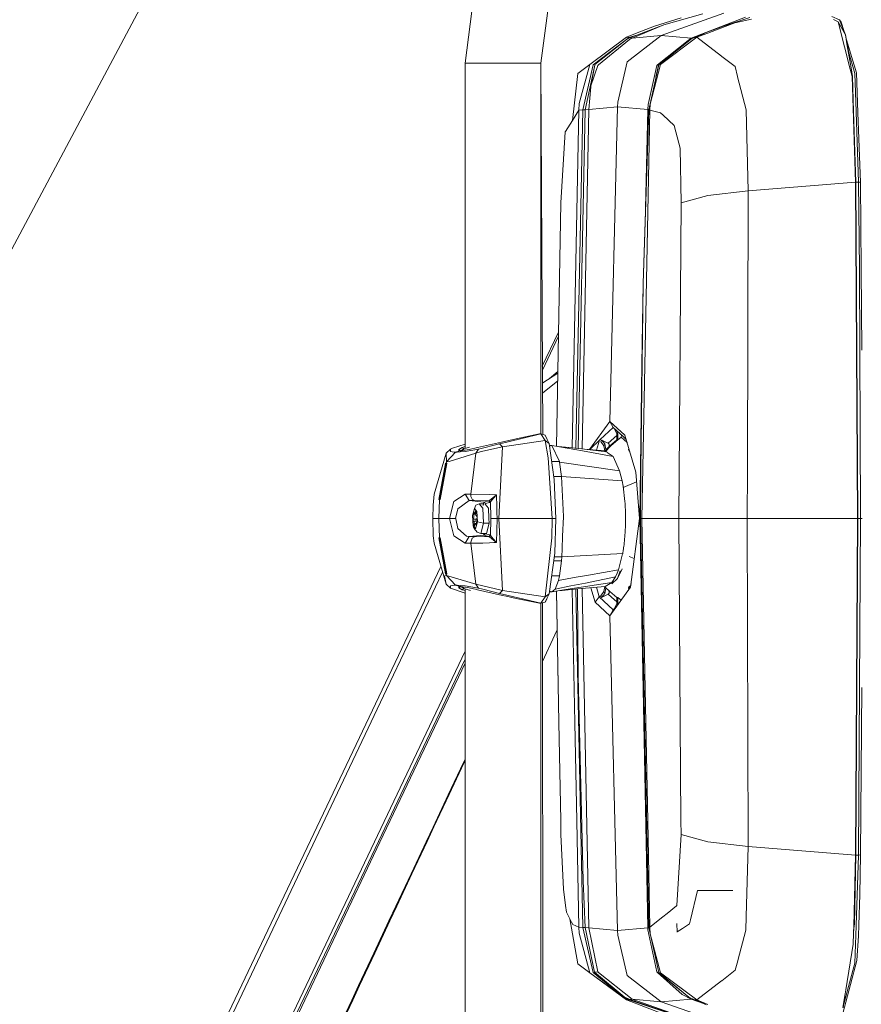
# Model space of a CAD drawing. Units: millimetres. Extents: x 755 to 8656, y -278 to 3601.
# Drawn here: x 2401 to 2699, y 2170 to 2519 of the extents above; entities that cross this region are included whole.
import ezdxf

# ---------------------------------------------------------------- set-up
doc = ezdxf.new("R2010")
doc.units = ezdxf.units.MM
doc.layers.add('1', color=7, linetype='Continuous', true_color=0xffffff)
doc.styles.add('blockfont', font='simplex.shx')
doc.dimstyles.get("Standard").update_dxf_attribs({"dimtxt": 0.18, "dimasz": 0.18, "dimexe": 0.18, "dimexo": 0.0625, "dimgap": 0.09, "dimtad": 0, "dimtih": 1, "dimtoh": 1, "dimdec": 4, "dimzin": 0, "dimdsep": 46, "dimtxsty": 'Standard', "dimcen": 0.09, "dimadec": 0, "dimazin": 0, "dimtfac": 1, "dimtdec": 4, "dimtofl": 0, "dimtmove": 0, "dimatfit": 3, "dimfxl": 1, "dimtolj": 1, "dimtzin": 0, "dimarcsym": 0})

# ---------------------------------------------------------------- blocks, each defined once
blk = doc.blocks.new('_U9')
at = {"layer": '1', "color": 18, "lineweight": 35}
for p, q in [((974.846274, 1197.49653), (974.846274, 3213.905111)), ((974.846274, 3211.905111), (2419.56897, 3211.905111)), ((4365, 3211.905111), (2920.277303, 3211.905111))]:
    blk.add_line(p, q, dxfattribs=at)
at = {"layer": '1', "color": 18, "lineweight": 13}
for p, q in [((2451.433553, 3136.905111), (2426.433553, 3136.905111)), ((2426.433553, 3136.905111), (2426.433553, 3043.155111)), ((2683.10022, 3136.905111), (2658.10022, 3136.905111)), ((2683.10022, 3043.155111), (2683.10022, 3136.905111)), ((2426.433553, 3043.155111), (2451.433553, 3043.155111)), ((2658.10022, 3043.155111), (2683.10022, 3043.155111))]:
    blk.add_line(p, q, dxfattribs=at)
at = {"layer": '1', "color": 18, "lineweight": 70}
for points in [[(974.846274, 3211.905111), (1024.846224, 3225.302571), (1024.846323, 3198.507652)], [(4365, 3211.905111), (4315.000049, 3198.507652), (4314.999951, 3225.302571)]]:
    blk.add_solid(points, dxfattribs=at)
at = {"layer": '1', "color": 18, "linetype": 'Continuous', "lineweight": 13, "char_height": 50, "attachment_point": 7, "line_spacing_factor": 0.903614, "style": 'blockfont'}
for s, insert in [('\\W1.2899;133.5', (2423.71897, 3173.009278)), ('\\W1.1047;BBC', (2762.989803, 3173.009278)), ('\\W1.1591;3390', (2450.958553, 3051.134278))]:
    blk.add_mtext(s, dxfattribs=dict(at, insert=insert))

msp = doc.modelspace()

# ---------------------------------------------------------------- linework, layer by layer
at = {"layer": '1', "color": 18, "linetype": 'Continuous', "lineweight": 13}
for p, q in [((2545.298654, 2713.205112), (2365.366846, 2375.881341)), ((2558.99182, 2503.444996), (2562.547833, 2531.295148)), ((2585.83799, 2503.444996), (2589.249998, 2528.503028)), ((2650.777232, 2521.205308), (2628.514916, 2513.2862)), ((2643.334576, 2520.871793), (2629.464298, 2517.045823)), ((2639.17914, 2512.316313), (2658.437878, 2519.75545)), ((2660.017639, 2519.616213), (2650.665432, 2516.598311)), ((2689.084202, 2519.938079), (2691.713005, 2518.78604)), ((2629.464298, 2517.045823), (2617.366225, 2512.424794)), ((2629.464298, 2517.045823), (2618.275553, 2512.316075)), ((2626.207501, 2516.519156), (2620.055825, 2514.19529)), ((2635.626227, 2519.529429), (2626.207501, 2516.519156)), ((2650.665432, 2516.598311), (2644.527584, 2514.259902)), ((2651.17231, 2516.401139), (2645.06641, 2514.068452)), ((2654.654175, 2517.731276), (2651.17231, 2516.401139)), ((2660.577208, 2519.010392), (2654.654175, 2517.731276)), ((2691.247851, 2518.145886), (2689.657837, 2518.907872)), ((2693.544298, 2509.199229), (2691.247851, 2518.145886)), ((2693.820149, 2513.495532), (2691.247851, 2518.145886)), ((2691.713005, 2518.78604), (2692.358404, 2517.980185)), ((2691.713005, 2518.78604), (2693.820149, 2513.495532)), ((2692.358404, 2517.980185), (2693.373494, 2514.616969)), ((2620.055825, 2514.19529), (2616.228729, 2512.599555)), ((2628.514916, 2513.2862), (2616.487175, 2503.963318)), ((2620.254498, 2513.52801), (2617.110878, 2512.528983)), ((2628.514916, 2513.2862), (2618.275553, 2512.316075)), ((2628.514916, 2513.2862), (2639.17914, 2512.316313)), ((2641.622464, 2512.951319), (2640.299708, 2512.528744)), ((2640.763193, 2512.564269), (2644.527584, 2514.259902)), ((2645.06641, 2514.068452), (2641.221434, 2512.599555)), ((2693.820149, 2513.495532), (2694.494396, 2509.574738)), ((2694.913317, 2507.695472), (2693.820149, 2513.495532)), ((2616.228729, 2512.599555), (2603.21632, 2502.973881)), ((2616.181999, 2511.86904), (2604.368597, 2502.886143)), ((2616.181999, 2511.86904), (2605.046183, 2502.994147)), ((2606.363446, 2502.856341), (2617.285639, 2511.836377)), ((2616.181999, 2511.86904), (2617.110878, 2512.528983)), ((2617.366225, 2512.424794), (2616.181999, 2511.86904)), ((2616.228729, 2512.599555), (2616.667181, 2512.564507)), ((2617.110878, 2512.528983), (2616.667181, 2512.564507)), ((2617.366225, 2512.424794), (2617.110878, 2512.528983)), ((2618.275553, 2512.316075), (2617.285639, 2511.836377)), ((2618.275553, 2512.316075), (2617.366225, 2512.424794)), ((2627.261311, 2502.850857), (2638.112217, 2511.493054)), ((2627.655655, 2502.893534), (2639.439255, 2512.137023)), ((2638.112217, 2511.493054), (2627.655655, 2502.893534)), ((2641.221434, 2512.599555), (2628.298908, 2502.978173)), ((2639.17914, 2512.316313), (2638.112217, 2511.493054)), ((2638.112217, 2511.493054), (2639.439255, 2512.137023)), ((2639.17914, 2512.316313), (2640.071502, 2512.424853)), ((2640.299708, 2512.528744), (2639.439255, 2512.137023)), ((2640.299708, 2512.528744), (2640.763193, 2512.564269)), ((2640.763193, 2512.564269), (2641.221434, 2512.599555)), ((2641.221434, 2512.599555), (2649.965674, 2505.881873)), ((2695.578963, 2501.272765), (2693.544298, 2509.199229)), ((2694.000036, 2512.541099), (2695.68935, 2506.944028)), ((2694.494396, 2509.574738), (2695.828348, 2501.816598)), ((2694.936424, 2507.591811), (2694.494396, 2509.574738)), ((2649.965674, 2505.881873), (2650.017887, 2505.841818)), ((2650.017887, 2505.841818), (2654.717118, 2502.231923)), ((2694.936424, 2507.591811), (2697.172314, 2499.827233)), ((2697.788388, 2499.990073), (2695.68935, 2506.944028)), ((2558.99182, 2503.444996), (2561.458498, 2503.444996)), ((2558.99182, 2366.840208), (2558.99182, 2503.444996)), ((2567.138106, 2503.444996), (2561.458498, 2503.444996)), ((2567.138106, 2503.444996), (2574.881703, 2503.444996)), ((2580.615908, 2503.444996), (2574.881703, 2503.444996)), ((2585.83799, 2503.444996), (2580.615908, 2503.444996)), ((2585.83799, 2503.444996), (2586.513734, 2371.831289)), ((2585.83799, 2372.017388), (2585.83799, 2503.444996)), ((2603.21632, 2502.973881), (2599.022061, 2499.765244)), ((2603.20726, 2502.939549), (2599.493414, 2489.122)), ((2604.364067, 2502.866831), (2600.729614, 2486.853209)), ((2604.985148, 2502.715197), (2601.521641, 2486.862984)), ((2603.21632, 2502.973881), (2603.20726, 2502.939549)), ((2603.616148, 2495.383111), (2604.985148, 2502.715197)), ((2603.616148, 2495.383111), (2606.125504, 2502.660599)), ((2604.368597, 2502.886143), (2604.364067, 2502.866831)), ((2604.9923, 2502.747622), (2604.985148, 2502.715197)), ((2605.046183, 2502.994147), (2604.9923, 2502.747622)), ((2606.125504, 2502.660599), (2606.363446, 2502.856341)), ((2613.164335, 2489.657012), (2616.487175, 2503.963318)), ((2627.021462, 2502.660599), (2623.887926, 2488.761988)), ((2627.649695, 2502.866116), (2624.094635, 2486.853209)), ((2624.620348, 2488.857833), (2628.288656, 2502.939311)), ((2627.588183, 2502.735701), (2626.674296, 2498.472669)), ((2627.021462, 2502.660599), (2627.261311, 2502.850857)), ((2627.021462, 2502.660599), (2627.595097, 2502.768126)), ((2627.021462, 2502.660599), (2627.595097, 2502.768126)), ((2627.588183, 2502.735701), (2627.595097, 2502.768126)), ((2627.595097, 2502.768126), (2627.655655, 2502.893534)), ((2627.649695, 2502.866116), (2627.653986, 2502.885666)), ((2627.653986, 2502.885666), (2627.655655, 2502.893534)), ((2628.297716, 2502.973643), (2628.288656, 2502.939311)), ((2628.297716, 2502.973643), (2628.298908, 2502.978173)), ((2654.717118, 2502.231923), (2655.627161, 2498.665896)), ((2597.059399, 2483.121243), (2599.022061, 2499.765244)), ((2655.627161, 2498.665896), (2655.644089, 2498.599854)), ((2696.221501, 2498.770085), (2695.578963, 2501.272765)), ((2695.828348, 2501.816598), (2696.353823, 2498.761263)), ((2697.468907, 2461.229888), (2696.221501, 2498.770085)), ((2696.353823, 2498.761263), (2696.766526, 2486.304846)), ((2697.172314, 2499.827233), (2697.641522, 2486.278144)), ((2697.788388, 2499.990073), (2698.280483, 2486.008969)), ((2603.616148, 2495.383111), (2603.562027, 2495.055047)), ((2658.616453, 2486.953583), (2655.644089, 2498.599854)), ((2602.923065, 2486.96765), (2603.562027, 2495.055047)), ((2599.493414, 2489.122), (2599.385172, 2486.776915)), ((2613.164335, 2489.657012), (2613.095433, 2488.019314)), ((2623.887926, 2488.761988), (2623.811394, 2486.967888)), ((2624.620348, 2488.857833), (2624.531895, 2486.776915)), ((2599.385172, 2486.776915), (2596.940224, 2367.123048)), ((2599.385172, 2486.776915), (2597.059399, 2483.121243)), ((2600.729614, 2486.853209), (2598.257331, 2367.014726)), ((2601.521641, 2486.862984), (2599.133898, 2366.90981)), ((2600.729614, 2486.853209), (2599.385172, 2486.776915)), ((2602.923065, 2486.96765), (2600.506738, 2366.736977)), ((2601.521641, 2486.862984), (2600.729614, 2486.853209)), ((2602.923065, 2486.96765), (2601.521641, 2486.862984)), ((2613.095433, 2488.019314), (2602.923065, 2486.96765)), ((2613.095433, 2488.019314), (2610.324055, 2376.45587)), ((2623.811394, 2486.967888), (2613.095433, 2488.019314)), ((2624.531895, 2486.776915), (2621.704251, 2342.000094)), ((2624.094635, 2486.853209), (2622.184664, 2425.348368)), ((2623.811394, 2486.967888), (2622.998688, 2451.890404)), ((2624.094635, 2486.853209), (2623.532206, 2469.28629)), ((2624.102002, 2486.886392), (2623.811394, 2486.967888)), ((2624.094635, 2486.853209), (2624.531895, 2486.776915)), ((2624.531895, 2486.776915), (2628.279358, 2485.808697)), ((2629.189402, 2484.988776), (2628.279358, 2485.808697)), ((2633.17886, 2481.394616), (2629.189402, 2484.988776)), ((2658.616453, 2486.953583), (2659.336478, 2458.212462)), ((2696.766526, 2486.304846), (2697.596937, 2461.239663)), ((2697.645813, 2486.149874), (2697.641522, 2486.278144)), ((2697.645813, 2486.149874), (2698.508412, 2461.236563)), ((2699.154526, 2461.186019), (2698.280483, 2486.008969)), ((2594.594389, 2479.245988), (2597.059399, 2483.121243)), ((2633.17886, 2481.394616), (2633.76227, 2479.112712)), ((2593.000799, 2453.918305), (2594.524533, 2479.136315)), ((2594.594389, 2479.245988), (2594.524533, 2479.136315)), ((2633.76227, 2479.112712), (2635.248572, 2473.30102)), ((2635.248572, 2473.30102), (2635.570198, 2453.918305)), ((2622.184664, 2425.348368), (2623.532206, 2469.28629)), ((2697.468907, 2461.229888), (2659.336478, 2458.212462)), ((2697.596937, 2461.239663), (2697.468907, 2461.229888)), ((2697.468907, 2461.229888), (2698.102862, 2342.000094)), ((2697.596937, 2461.239663), (2698.229939, 2342.000094)), ((2698.508412, 2461.236563), (2697.596937, 2461.239663)), ((2698.508412, 2461.236563), (2698.830992, 2430.455294)), ((2698.831469, 2461.211291), (2698.508412, 2461.236563)), ((2698.831469, 2461.211291), (2699.154526, 2461.186019)), ((2699.154526, 2461.186019), (2699.477345, 2430.37304)), ((2659.336478, 2458.212462), (2645.012766, 2456.570712)), ((2659.336478, 2458.212462), (2659.087563, 2359.249796)), ((2593.000799, 2453.918305), (2591.418815, 2367.628097)), ((2593.000799, 2453.918305), (2591.468842, 2367.619269)), ((2635.570198, 2453.918305), (2634.783417, 2342.000094)), ((2635.570198, 2453.918305), (2645.012766, 2456.570712)), ((2698.830992, 2430.455294), (2699.00766, 2401.80358)), ((2699.477345, 2430.37304), (2699.653774, 2401.735869)), ((2621.277004, 2359.530535), (2622.184664, 2425.348368)), ((2622.184664, 2425.348368), (2621.721655, 2396.771994)), ((2586.389222, 2396.082315), (2592.161332, 2408.129093)), ((2586.396546, 2394.655913), (2592.134226, 2406.650582)), ((2699.00766, 2401.80358), (2699.007899, 2401.752558)), ((2699.071795, 2373.069611), (2699.007899, 2401.752558)), ((2588.94456, 2391.704275), (2591.906095, 2394.207066)), ((2621.721655, 2396.771994), (2620.90221, 2342.000094)), ((2621.277004, 2359.530535), (2621.721655, 2396.771994)), ((2591.843686, 2390.802944), (2586.438376, 2386.508766)), ((2591.895098, 2393.607212), (2586.525351, 2390.144017)), ((2586.525351, 2390.144017), (2586.420392, 2390.011517)), ((2610.324055, 2376.45587), (2603.165999, 2366.476115)), ((2606.890351, 2370.094624), (2611.49469, 2374.279109)), ((2610.324055, 2376.45587), (2611.49469, 2374.279109)), ((2615.643173, 2371.616688), (2610.324055, 2376.45587)), ((2611.49469, 2374.279109), (2614.889771, 2371.188489)), ((2611.868769, 2373.923627), (2612.760931, 2372.219411)), ((2611.885191, 2373.923627), (2611.868769, 2373.923627)), ((2612.558425, 2373.310766), (2613.148838, 2372.219411)), ((2699.071795, 2373.069611), (2699.141175, 2342.000094)), ((2577.124029, 2370.299903), (2571.958214, 2369.124022)), ((2572.21356, 2367.418852), (2587.401062, 2369.730559)), ((2585.872084, 2372.008172), (2573.75446, 2369.120684)), ((2585.438401, 2372.008172), (2577.124029, 2370.299903)), ((2585.763603, 2372.037497), (2585.438401, 2372.008172)), ((2585.872084, 2372.008172), (2585.438401, 2372.008172)), ((2585.872084, 2372.008172), (2585.763603, 2372.037497)), ((2585.872084, 2372.008172), (2587.404639, 2371.585694)), ((2587.401062, 2369.730559), (2585.872084, 2372.008172)), ((2587.401062, 2369.730559), (2588.866621, 2368.646947)), ((2588.413388, 2363.585797), (2587.401062, 2369.730559)), ((2588.103205, 2370.11489), (2587.404639, 2371.585694)), ((2588.12204, 2370.036927), (2588.103205, 2370.11489)), ((2588.866621, 2368.646947), (2588.12204, 2370.036927)), ((2603.204637, 2366.472783), (2606.890351, 2370.094624)), ((2606.628424, 2369.837236), (2605.576058, 2366.268273)), ((2606.890351, 2370.094624), (2609.711558, 2368.75805)), ((2607.36436, 2369.870058), (2607.093006, 2369.348851)), ((2607.524583, 2369.79415), (2608.579308, 2368.493167)), ((2613.148838, 2369.992581), (2608.914047, 2366.564837)), ((2609.711558, 2368.75805), (2612.760931, 2371.475267)), ((2610.381125, 2367.752326), (2612.760931, 2369.992581)), ((2613.148838, 2369.992581), (2610.685974, 2367.86541)), ((2612.760931, 2372.219411), (2613.148838, 2372.219411)), ((2612.760931, 2372.219411), (2612.760931, 2369.992581)), ((2612.760931, 2369.992581), (2613.148838, 2369.992581)), ((2613.148838, 2372.219411), (2613.148838, 2369.992581)), ((2613.148838, 2369.992581), (2613.581091, 2370.312062)), ((2614.30493, 2370.847312), (2613.581091, 2370.312062)), ((2614.508268, 2371.53578), (2614.30493, 2370.847312)), ((2614.30493, 2370.847312), (2616.425047, 2368.958116)), ((2614.889771, 2371.188489), (2616.090537, 2370.095537)), ((2619.503647, 2358.490077), (2615.643173, 2371.616688)), ((2552.316099, 2365.259019), (2553.830773, 2366.597024)), ((2553.782374, 2365.826693), (2553.830773, 2366.597024)), ((2553.830773, 2366.597024), (2554.510027, 2366.945115)), ((2554.510027, 2366.945115), (2558.99182, 2368.359077)), ((2556.836993, 2365.97499), (2556.841522, 2366.554347)), ((2560.463578, 2366.554347), (2556.836993, 2365.97499)), ((2556.841522, 2366.554347), (2557.977825, 2367.187825)), ((2557.454973, 2366.075364), (2556.841522, 2366.554347)), ((2557.454973, 2366.075364), (2558.586031, 2366.707173)), ((2557.454973, 2366.073714), (2557.454973, 2366.075364)), ((2557.977825, 2367.187825), (2558.99182, 2367.543223)), ((2557.977825, 2367.187825), (2558.586031, 2366.707173)), ((2558.586031, 2366.707173), (2560.542829, 2367.348698)), ((2558.586031, 2366.707173), (2558.586031, 2366.254403)), ((2558.983237, 2365.826693), (2563.747555, 2366.597024)), ((2563.452631, 2367.187825), (2560.463578, 2366.554347)), ((2562.858969, 2365.259019), (2563.747555, 2366.597024)), ((2571.958214, 2369.124022), (2563.452631, 2367.187825)), ((2563.747555, 2366.597024), (2571.234375, 2368.520346)), ((2572.21356, 2367.418852), (2565.355211, 2365.973321)), ((2571.003824, 2342.000094), (2572.21356, 2367.418852)), ((2571.234375, 2368.520346), (2573.75446, 2369.120684)), ((2572.21356, 2367.418852), (2571.234375, 2368.520346)), ((2588.866621, 2368.646947), (2590.625674, 2355.900136)), ((2589.783579, 2367.91667), (2588.967399, 2367.91667)), ((2589.783579, 2367.91667), (2588.990245, 2367.751115)), ((2589.783579, 2367.91667), (2592.492729, 2362.256375)), ((2600.648552, 2365.999308), (2589.783579, 2367.91667)), ((2591.959567, 2367.53267), (2598.381907, 2367.004481)), ((2591.973254, 2367.530254), (2599.146277, 2366.815892)), ((2609.216362, 2365.640488), (2598.381907, 2367.004481)), ((2601.301862, 2366.636876), (2608.686596, 2366.000023)), ((2607.093006, 2369.348851), (2608.243376, 2367.848006)), ((2608.579308, 2368.493167), (2608.243376, 2367.848006)), ((2608.243376, 2367.848006), (2608.562308, 2366.010742)), ((2608.579308, 2368.493167), (2608.914047, 2366.564837)), ((2608.914047, 2366.564837), (2608.622816, 2366.005524)), ((2610.685974, 2367.86541), (2608.652642, 2365.711457)), ((2609.605276, 2368.808402), (2609.708458, 2368.755189)), ((2609.711558, 2368.75805), (2609.708458, 2368.755189)), ((2609.708458, 2368.755189), (2609.899431, 2368.623343)), ((2610.111386, 2368.379441), (2609.899431, 2368.623343)), ((2610.064179, 2368.093577), (2609.950349, 2367.403645)), ((2610.111386, 2368.379441), (2610.064179, 2368.093577)), ((2617.045025, 2366.850028), (2616.995484, 2366.564837)), ((2617.301771, 2365.977025), (2616.995484, 2366.564837)), ((2552.316099, 2365.259019), (2548.032433, 2350.659934)), ((2552.451044, 2362.197724), (2552.316099, 2365.259019)), ((2552.451044, 2362.197724), (2555.586487, 2365.563717)), ((2553.36538, 2362.249699), (2562.858969, 2365.259019)), ((2553.782374, 2365.826693), (2554.463536, 2365.645972)), ((2555.098444, 2365.578023), (2554.463536, 2365.645972)), ((2555.586487, 2365.563717), (2555.098444, 2365.578023)), ((2555.586487, 2365.563717), (2556.836993, 2365.97499)), ((2556.160122, 2365.578023), (2555.586487, 2365.563717)), ((2556.160122, 2365.578023), (2557.205588, 2365.645972)), ((2557.205588, 2365.645972), (2558.983237, 2365.826693)), ((2562.858969, 2365.259019), (2561.037689, 2350.713101)), ((2562.858969, 2365.259019), (2564.379126, 2365.70653)), ((2564.379126, 2365.70653), (2565.355211, 2365.973321)), ((2589.843184, 2342.000094), (2588.413388, 2363.585797)), ((2600.648552, 2365.999308), (2611.513525, 2364.082184)), ((2608.831936, 2365.901386), (2608.686596, 2366.000023)), ((2609.216362, 2365.640488), (2608.831936, 2365.901386)), ((2609.424263, 2365.499583), (2609.216362, 2365.640488)), ((2610.13332, 2365.018454), (2609.424263, 2365.499583)), ((2611.513525, 2364.082184), (2610.13332, 2365.018454)), ((2613.799483, 2358.93735), (2611.513525, 2364.082184)), ((2552.04168, 2361.565438), (2549.71543, 2348.749962)), ((2552.27533, 2361.564961), (2549.962908, 2348.819819)), ((2552.559525, 2361.686555), (2550.211102, 2348.749962)), ((2552.524477, 2361.565438), (2550.211102, 2348.749962)), ((2552.04168, 2361.565438), (2552.077204, 2361.686555)), ((2552.27533, 2361.564961), (2552.04168, 2361.565438)), ((2552.310616, 2361.685839), (2552.077204, 2361.686555)), ((2552.310616, 2361.685839), (2552.27533, 2361.564961)), ((2552.524477, 2361.565438), (2552.27533, 2361.564961)), ((2552.310616, 2361.685839), (2552.451044, 2362.197724)), ((2552.559525, 2361.686555), (2552.310616, 2361.685839)), ((2553.36538, 2362.249699), (2552.451044, 2362.197724)), ((2552.559525, 2361.686555), (2552.524477, 2361.565438)), ((2592.492729, 2362.256375), (2589.748064, 2362.259649)), ((2592.52134, 2362.060395), (2592.492729, 2362.256375)), ((2592.52134, 2362.060395), (2593.139082, 2356.999961)), ((2613.799483, 2358.93735), (2592.52134, 2362.060395)), ((2621.277004, 2359.530535), (2621.235043, 2342.849579)), ((2659.087563, 2359.249736), (2659.044176, 2342.000094)), ((2593.139082, 2356.999961), (2590.474215, 2356.997663)), ((2593.142897, 2356.963006), (2590.478998, 2356.963006)), ((2591.230303, 2342.000094), (2590.625674, 2355.900136)), ((2593.139082, 2356.999961), (2593.14099, 2356.981364)), ((2593.14099, 2356.981364), (2593.141943, 2356.972542)), ((2593.142897, 2356.963006), (2593.141943, 2356.972542)), ((2593.142897, 2356.963006), (2593.882471, 2342.726079)), ((2593.142897, 2356.963006), (2614.671856, 2355.410424)), ((2614.671856, 2355.410424), (2613.799483, 2358.93735)), ((2620.793968, 2342.000094), (2619.503647, 2358.490077)), ((2615.020186, 2353.506413), (2614.671856, 2355.410424)), ((2615.666777, 2348.102179), (2615.020186, 2353.506413)), ((2615.072907, 2353.065768), (2619.768225, 2355.108835)), ((2547.634274, 2346.753922), (2548.032433, 2350.659934)), ((2549.962908, 2348.816004), (2549.643189, 2342.000094)), ((2549.962908, 2348.816004), (2549.715191, 2348.746386)), ((2549.71543, 2348.749962), (2549.715191, 2348.746386)), ((2549.962908, 2348.819819), (2549.71543, 2348.749962)), ((2550.211102, 2348.749962), (2549.962908, 2348.819819)), ((2549.962908, 2348.816004), (2550.210625, 2348.746386)), ((2550.211102, 2348.749962), (2550.210625, 2348.746386)), ((2555.030018, 2348.062363), (2559.037119, 2350.659934)), ((2559.037119, 2350.659934), (2561.037689, 2350.713101)), ((2559.037119, 2350.659934), (2560.431868, 2348.377076)), ((2561.037689, 2350.713101), (2561.071068, 2349.907008)), ((2561.037689, 2350.713101), (2567.549378, 2350.612488)), ((2561.540276, 2348.887768), (2561.071068, 2349.907008)), ((2561.540276, 2348.887768), (2562.349707, 2348.414031)), ((2567.549378, 2350.612488), (2570.098072, 2350.454894)), ((2567.609459, 2348.428097), (2568.9179, 2349.493828)), ((2568.039805, 2347.972003), (2569.068104, 2349.212494)), ((2568.9179, 2349.493828), (2570.098072, 2350.454894)), ((2569.068104, 2349.212494), (2569.116503, 2349.270907)), ((2570.098072, 2350.454894), (2569.116503, 2349.270907)), ((2570.098072, 2350.454894), (2570.221573, 2346.22964)), ((2547.634274, 2346.753922), (2547.609478, 2342.000094)), ((2553.467184, 2342.000094), (2555.030018, 2348.062363)), ((2556.415468, 2345.532504), (2555.657536, 2342.000094)), ((2556.415468, 2345.532504), (2560.431868, 2348.377076)), ((2560.431868, 2348.377076), (2562.349707, 2348.414031)), ((2560.431868, 2348.377076), (2565.681368, 2347.896901)), ((2561.661869, 2343.108264), (2562.342316, 2345.598307)), ((2562.342316, 2345.598307), (2562.771469, 2346.806374)), ((2562.342316, 2345.598307), (2563.222319, 2344.489899)), ((2562.349707, 2348.414031), (2567.369848, 2348.280755)), ((2563.941866, 2347.306815), (2562.771469, 2346.806374)), ((2563.941866, 2347.306815), (2565.239817, 2345.672217)), ((2565.539197, 2347.306815), (2563.941866, 2347.306815)), ((2565.534264, 2340.365496), (2565.239817, 2345.672217)), ((2565.681368, 2347.896901), (2565.370221, 2346.605476)), ((2565.681368, 2347.896901), (2567.369848, 2348.280755)), ((2565.681368, 2347.896901), (2565.99918, 2347.73716)), ((2565.99918, 2347.73716), (2566.131741, 2347.399321)), ((2566.131741, 2347.399321), (2566.078381, 2347.174044)), ((2567.270905, 2345.672217), (2566.078381, 2347.174044)), ((2567.819983, 2347.783175), (2566.131741, 2347.399321)), ((2567.472718, 2342.037938), (2567.270905, 2345.672217)), ((2567.369848, 2348.280755), (2567.609459, 2348.428097)), ((2567.369848, 2348.280755), (2567.594916, 2348.031846)), ((2567.594916, 2348.031846), (2567.819983, 2347.783175)), ((2567.609459, 2348.428097), (2568.039805, 2347.972003)), ((2568.039805, 2347.972003), (2567.819983, 2347.783175)), ((2568.039805, 2347.972003), (2568.069607, 2346.07133)), ((2568.069607, 2346.07133), (2568.100125, 2344.118205)), ((2570.221573, 2346.22964), (2570.280701, 2344.199267)), ((2615.719944, 2347.383109), (2615.666777, 2348.102179)), ((2615.766674, 2346.657124), (2615.719944, 2347.383109)), ((2615.766674, 2346.657124), (2615.80649, 2345.925179)), ((2615.80649, 2345.925179), (2615.83963, 2345.187989)), ((2615.866095, 2344.446746), (2615.83963, 2345.187989)), ((2547.609478, 2342.000094), (2547.664791, 2335.937586)), ((2549.643189, 2342.000094), (2547.609478, 2342.000094)), ((2549.643189, 2342.000094), (2553.467184, 2342.000094)), ((2549.643189, 2342.000094), (2549.962908, 2335.183945)), ((2553.467184, 2342.000094), (2555.657536, 2342.000094)), ((2553.467184, 2342.000094), (2555.030018, 2335.937586)), ((2555.657536, 2342.000094), (2555.669457, 2341.944304)), ((2556.415468, 2338.467446), (2555.669457, 2341.944304)), ((2561.861664, 2339.51005), (2561.661869, 2343.108264)), ((2561.835915, 2341.583815), (2561.914831, 2341.853705)), ((2561.914831, 2341.853705), (2562.113196, 2342.539874)), ((2561.914831, 2341.853705), (2563.084718, 2341.853705)), ((2562.023073, 2343.956318), (2562.046915, 2344.119874)), ((2562.023073, 2343.956318), (2562.049299, 2343.556729)), ((2562.046915, 2344.119874), (2562.056452, 2344.15516)), ((2562.049299, 2343.556729), (2562.856963, 2343.556729)), ((2562.113196, 2342.539874), (2562.049299, 2343.556729)), ((2562.056452, 2344.15516), (2562.099367, 2344.235268)), ((2562.099367, 2344.235268), (2562.196642, 2344.09627)), ((2562.196642, 2344.09627), (2562.444836, 2343.752947)), ((2562.444836, 2343.752947), (2562.633187, 2344.482985)), ((2562.444836, 2343.752947), (2562.84742, 2343.754832)), ((2562.706858, 2344.773141), (2562.633187, 2344.482985)), ((2562.633187, 2344.482985), (2562.812921, 2344.482985)), ((2562.754065, 2344.772902), (2562.706858, 2344.773141)), ((2562.754065, 2344.772902), (2562.766701, 2344.757167)), ((2562.766701, 2344.757167), (2562.805325, 2344.648924)), ((2562.805325, 2344.648924), (2562.823921, 2344.242659)), ((2562.823921, 2344.242659), (2562.873513, 2343.213168)), ((2562.873513, 2343.213168), (2563.125998, 2342.926112)), ((2563.16939, 2342.146245), (2562.970787, 2341.460076)), ((2563.225657, 2342.816916), (2563.125998, 2342.926112)), ((2563.248068, 2342.41375), (2563.16939, 2342.146245)), ((2563.422114, 2340.891686), (2563.222319, 2344.489899)), ((2563.225657, 2342.816916), (2563.24926, 2342.653123)), ((2563.252121, 2342.601863), (2563.248068, 2342.41375)), ((2563.24926, 2342.653123), (2563.252121, 2342.601863)), ((2567.56559, 2340.365496), (2567.474328, 2342.008948)), ((2568.039805, 2336.028185), (2568.133503, 2342.000094)), ((2568.100125, 2344.118205), (2568.133503, 2342.000094)), ((2569.239289, 2342.000094), (2568.133503, 2342.000094)), ((2569.239289, 2342.000094), (2570.345074, 2342.000094)), ((2570.098072, 2333.545056), (2570.345074, 2342.000094)), ((2570.345074, 2342.000094), (2570.280701, 2344.199267)), ((2570.345074, 2342.000094), (2571.003824, 2342.000094)), ((2571.003824, 2342.000094), (2572.216421, 2316.544858)), ((2571.003824, 2342.000094), (2589.843184, 2342.000094)), ((2589.843184, 2342.000094), (2589.709908, 2335.261431)), ((2589.843184, 2342.000094), (2591.230303, 2342.000094)), ((2591.230303, 2342.000094), (2590.768725, 2329.826441)), ((2593.884379, 2342.689362), (2593.593031, 2335.84508)), ((2593.882471, 2342.726079), (2593.884379, 2342.689362)), ((2615.866095, 2344.446746), (2615.885407, 2343.702403)), ((2615.885407, 2343.702403), (2615.897804, 2342.955676)), ((2615.903288, 2342.207757), (2615.893275, 2340.712157)), ((2615.903288, 2342.199174), (2615.893275, 2340.712157)), ((2615.897804, 2342.955676), (2615.901381, 2342.581835)), ((2615.902573, 2342.394915), (2615.901381, 2342.581835)), ((2615.903288, 2342.207757), (2615.902573, 2342.394915)), ((2615.903288, 2342.207757), (2615.903288, 2342.199174)), ((2617.709786, 2317.663518), (2620.793968, 2342.000094)), ((2620.90221, 2342.000094), (2620.793968, 2342.000094)), ((2620.90221, 2342.000094), (2623.811394, 2197.0323)), ((2621.235043, 2342.000094), (2620.90221, 2342.000094)), ((2621.235043, 2342.849579), (2621.235043, 2342.000094)), ((2621.235043, 2342.000094), (2621.704251, 2342.000094)), ((2621.235043, 2342.000094), (2624.094635, 2197.146741)), ((2621.704251, 2342.000094), (2628.104359, 2342.000094)), ((2621.704251, 2342.000094), (2623.118073, 2269.617644)), ((2634.783417, 2342.000094), (2628.104359, 2342.000094)), ((2634.783417, 2342.000094), (2635.291487, 2269.704905)), ((2635.074526, 2342.000094), (2634.783417, 2342.000094)), ((2644.525439, 2342.000094), (2635.074526, 2342.000094)), ((2659.044176, 2342.000094), (2644.525439, 2342.000094)), ((2659.044176, 2342.000094), (2659.336478, 2225.787488)), ((2698.102862, 2342.000094), (2659.044176, 2342.000094)), ((2698.102862, 2342.000094), (2697.468907, 2222.770301)), ((2698.229939, 2342.000094), (2697.596937, 2222.760287)), ((2698.229939, 2342.000094), (2698.102862, 2342.000094)), ((2699.141175, 2342.000094), (2698.229939, 2342.000094)), ((2699.141175, 2342.000094), (2698.508412, 2222.763386)), ((2699.464232, 2342.000094), (2699.141175, 2342.000094)), ((2699.464232, 2342.000094), (2699.78705, 2342.000094)), ((2556.415468, 2338.467446), (2559.458643, 2335.749236)), ((2561.831862, 2341.398087), (2561.835915, 2341.583815)), ((2561.834723, 2341.347066), (2561.831862, 2341.398087)), ((2561.834723, 2341.347066), (2561.85928, 2341.179457)), ((2561.85928, 2341.179457), (2561.958224, 2341.073838)), ((2561.861664, 2339.51005), (2562.129408, 2338.674155)), ((2562.741905, 2338.401881), (2561.861664, 2339.51005)), ((2561.958224, 2341.073838), (2562.995148, 2341.073838)), ((2562.210709, 2340.78702), (2561.958224, 2341.073838)), ((2562.260062, 2339.75729), (2562.210709, 2340.78702)), ((2563.30505, 2337.193576), (2562.212222, 2338.56986)), ((2562.260062, 2339.75729), (2562.512838, 2339.75729)), ((2562.278658, 2339.351025), (2562.260062, 2339.75729)), ((2562.31752, 2339.243022), (2562.278658, 2339.351025)), ((2562.329918, 2339.227286), (2562.31752, 2339.243022)), ((2562.377363, 2339.226809), (2562.329918, 2339.227286)), ((2562.377363, 2339.226809), (2562.450796, 2339.517203)), ((2562.639385, 2340.247002), (2562.450796, 2339.517203)), ((2562.639385, 2340.247002), (2563.047816, 2340.245071)), ((2562.887341, 2339.903679), (2562.639385, 2340.247002)), ((2562.741905, 2338.401881), (2563.422114, 2340.891686)), ((2562.887341, 2339.903679), (2563.040678, 2339.903679)), ((2562.984854, 2339.764681), (2562.887341, 2339.903679)), ((2562.970787, 2341.460076), (2563.034922, 2340.443221)), ((2563.027531, 2339.84479), (2562.984854, 2339.764681)), ((2563.037306, 2339.880314), (2563.027531, 2339.84479)), ((2563.06091, 2340.04387), (2563.034922, 2340.443221)), ((2563.037306, 2339.880314), (2563.06091, 2340.04387)), ((2564.478308, 2340.62871), (2563.422114, 2340.891686)), ((2565.534264, 2340.365496), (2564.478308, 2340.62871)), ((2564.530998, 2336.693373), (2565.534264, 2340.365496)), ((2567.56559, 2340.365496), (2565.534264, 2340.365496)), ((2566.562086, 2336.693373), (2567.56559, 2340.365496)), ((2615.855366, 2339.223471), (2615.789801, 2337.749091)), ((2615.893275, 2340.712157), (2615.855366, 2339.223471)), ((2547.664791, 2335.937586), (2548.032433, 2333.340254)), ((2549.715191, 2335.253564), (2549.715191, 2335.249987)), ((2549.962908, 2335.183945), (2549.715191, 2335.253564)), ((2549.715191, 2335.249987), (2549.962908, 2335.180131)), ((2549.715191, 2335.249987), (2552.04168, 2322.434512)), ((2550.210625, 2335.253564), (2549.962908, 2335.183945)), ((2550.210625, 2335.249987), (2549.962908, 2335.180131)), ((2552.27533, 2322.434989), (2549.962908, 2335.180131)), ((2550.210625, 2335.253564), (2550.210625, 2335.249987)), ((2550.210625, 2335.249987), (2552.524477, 2322.434512)), ((2552.559525, 2322.313395), (2550.210625, 2335.249987)), ((2555.030018, 2335.937586), (2559.037119, 2333.340254)), ((2559.037119, 2333.340254), (2560.431868, 2335.623112)), ((2559.458643, 2335.749236), (2560.431868, 2335.623112)), ((2560.431868, 2335.623112), (2565.681368, 2336.103287)), ((2560.431868, 2335.623112), (2562.349707, 2335.585919)), ((2561.406285, 2334.783402), (2561.023146, 2333.660451)), ((2561.406285, 2334.783402), (2561.503083, 2335.06712)), ((2561.503083, 2335.06712), (2562.349707, 2335.585919)), ((2562.349707, 2335.585919), (2565.896422, 2335.680333)), ((2564.530998, 2336.693373), (2563.30505, 2337.193576)), ((2566.562086, 2336.693373), (2564.530998, 2336.693373)), ((2565.539205, 2336.693373), (2565.681368, 2336.103287)), ((2565.681368, 2336.103287), (2565.908104, 2336.353627)), ((2565.681368, 2336.103287), (2567.369848, 2335.719433)), ((2565.896422, 2335.680333), (2567.369848, 2335.719433)), ((2565.908104, 2336.353627), (2566.131741, 2336.600628)), ((2566.109774, 2336.693373), (2566.131741, 2336.600628)), ((2566.131741, 2336.600628), (2567.819983, 2336.216775)), ((2567.369848, 2335.719433), (2567.689091, 2335.880604)), ((2567.369848, 2335.719433), (2567.562252, 2335.600939)), ((2567.562252, 2335.600939), (2567.609459, 2335.572091)), ((2568.039805, 2336.028185), (2567.609459, 2335.572091)), ((2567.609459, 2335.572091), (2568.495899, 2334.849921)), ((2567.689091, 2335.880604), (2567.819983, 2336.216775)), ((2567.819983, 2336.216775), (2568.039805, 2336.028185)), ((2568.039805, 2336.028185), (2568.955332, 2334.823456)), ((2568.9179, 2334.50636), (2568.495899, 2334.849921)), ((2568.955332, 2334.823456), (2570.008188, 2333.643523)), ((2587.401062, 2314.268437), (2589.709908, 2335.261431)), ((2593.593031, 2335.84508), (2593.397766, 2331.261721)), ((2615.578324, 2334.873763), (2615.509421, 2334.175196)), ((2615.578324, 2334.873763), (2615.641028, 2335.581151)), ((2615.697294, 2336.296883), (2615.641028, 2335.581151)), ((2615.746886, 2337.019768), (2615.697294, 2336.296883)), ((2615.746886, 2337.019768), (2615.789801, 2337.749091)), ((2552.302271, 2318.775502), (2548.032433, 2333.340254)), ((2559.037119, 2333.340254), (2561.037689, 2333.287087)), ((2561.023146, 2333.660451), (2561.037689, 2333.287087)), ((2561.037689, 2333.287087), (2562.950999, 2333.258477)), ((2561.037689, 2333.287087), (2562.85277, 2318.775502)), ((2565.296084, 2333.352652), (2562.950999, 2333.258477)), ((2565.296084, 2333.352652), (2567.632347, 2333.446351)), ((2567.632347, 2333.446351), (2569.166094, 2333.507624)), ((2568.9179, 2334.50636), (2569.106966, 2334.352341)), ((2569.106966, 2334.352341), (2570.098072, 2333.545056)), ((2569.166094, 2333.507624), (2570.098072, 2333.545056)), ((2570.098072, 2333.545056), (2570.008188, 2333.643523)), ((2593.397766, 2331.261721), (2593.27665, 2328.420487)), ((2615.126044, 2331.164446), (2615.076452, 2330.844966)), ((2615.138203, 2331.244794), (2615.126044, 2331.164446)), ((2615.133435, 2331.214038), (2615.139872, 2331.255284)), ((2615.138203, 2331.244794), (2615.133435, 2331.214038)), ((2615.138203, 2331.244794), (2615.150362, 2331.325379)), ((2615.138203, 2331.244794), (2615.139872, 2331.255284)), ((2615.150362, 2331.325379), (2615.174204, 2331.487027)), ((2615.174204, 2331.487027), (2615.221173, 2331.812945)), ((2615.266711, 2332.141724), (2615.221173, 2331.812945)), ((2615.353495, 2332.808581), (2615.266711, 2332.141724)), ((2615.394741, 2333.146182), (2615.353495, 2332.808581)), ((2615.394741, 2333.146182), (2615.434557, 2333.486643)), ((2615.509421, 2334.175196), (2615.434557, 2333.486643)), ((2588.866383, 2315.352049), (2590.768725, 2329.826441)), ((2593.27665, 2328.420487), (2590.583943, 2328.420487)), ((2593.27665, 2328.420487), (2593.139082, 2326.999989)), ((2593.27665, 2328.420487), (2614.876419, 2329.660502)), ((2614.843518, 2329.529849), (2613.420397, 2323.884812)), ((2614.876419, 2329.660502), (2614.843518, 2329.529849)), ((2615.076452, 2330.844966), (2614.876419, 2329.660502)), ((2619.002284, 2327.862322), (2617.146403, 2328.538743)), ((2550.464403, 2325.044613), (2508.843571, 2237.642911)), ((2590.397249, 2326.999989), (2593.139082, 2326.999989)), ((2593.139082, 2326.999989), (2592.492729, 2321.743813)), ((2614.68187, 2324.183312), (2613.04155, 2320.747223)), ((2531.093746, 2281.448033), (2551.057516, 2323.021459)), ((2552.451044, 2321.802226), (2551.73412, 2321.75025)), ((2551.73412, 2321.75025), (2552.302271, 2318.775502)), ((2552.27533, 2322.434989), (2552.04168, 2322.434512)), ((2552.077204, 2322.313395), (2552.04168, 2322.434512)), ((2552.310616, 2322.31411), (2552.077204, 2322.313395)), ((2552.524477, 2322.434512), (2552.27533, 2322.434989)), ((2552.310616, 2322.31411), (2552.27533, 2322.434989)), ((2552.559525, 2322.313395), (2552.310616, 2322.31411)), ((2552.451044, 2321.802226), (2552.310616, 2322.31411)), ((2552.451044, 2321.802226), (2555.586487, 2318.436232)), ((2562.85277, 2318.775502), (2552.451044, 2321.802226)), ((2552.559525, 2322.313395), (2552.524477, 2322.434512)), ((2589.705995, 2321.740428), (2592.492729, 2321.743813)), ((2592.492729, 2321.743813), (2592.182785, 2320.119944)), ((2597.694546, 2321.096984), (2592.182785, 2320.119944)), ((2602.769285, 2321.996537), (2597.694546, 2321.096984)), ((2601.642042, 2319.187966), (2612.389237, 2321.399537)), ((2602.769285, 2321.996537), (2613.420397, 2323.884812)), ((2612.389237, 2321.399537), (2611.062437, 2319.337931)), ((2611.072928, 2318.873253), (2613.04155, 2320.747223)), ((2612.389237, 2321.399537), (2612.905174, 2322.64289)), ((2613.420397, 2323.884812), (2612.905174, 2322.64289)), ((2613.932997, 2323.510495), (2613.04155, 2320.747223)), ((2552.302271, 2318.775502), (2553.865105, 2317.394105)), ((2554.469734, 2318.352309), (2553.806454, 2318.166342)), ((2553.806454, 2318.166342), (2553.865105, 2317.394105)), ((2553.865105, 2317.394105), (2558.99182, 2315.651286)), ((2555.099636, 2318.421927), (2554.469734, 2318.352309)), ((2555.586487, 2318.436232), (2555.099636, 2318.421927)), ((2555.586487, 2318.436232), (2556.159645, 2318.421927)), ((2555.586487, 2318.436232), (2556.836993, 2318.025199)), ((2556.159645, 2318.421927), (2557.208925, 2318.352309)), ((2556.836993, 2318.025199), (2556.841522, 2317.445603)), ((2560.463578, 2317.445603), (2556.836993, 2318.025199)), ((2556.841522, 2317.445603), (2557.454973, 2317.924824)), ((2556.841522, 2317.445603), (2557.977825, 2316.812363)), ((2559.002072, 2318.166342), (2557.208925, 2318.352309)), ((2557.454973, 2317.926434), (2557.454973, 2317.924824)), ((2557.454973, 2317.924824), (2558.586031, 2317.293015)), ((2557.977825, 2316.812363), (2558.586031, 2317.293015)), ((2558.586031, 2317.293015), (2558.586031, 2317.74567)), ((2558.586031, 2317.293015), (2560.964495, 2316.51319)), ((2563.770205, 2317.394105), (2559.002072, 2318.166342)), ((2561.958224, 2317.128983), (2560.463578, 2317.445603)), ((2562.85277, 2318.775502), (2572.216421, 2316.544858)), ((2562.85277, 2318.775502), (2563.770205, 2317.394105)), ((2565.330178, 2317.050067), (2563.770205, 2317.394105)), ((2591.571003, 2318.554249), (2590.959936, 2316.989985)), ((2596.521527, 2318.134394), (2590.959936, 2316.989985)), ((2592.182785, 2320.119944), (2591.571003, 2318.554249)), ((2594.761044, 2316.913214), (2600.122362, 2317.710724)), ((2596.521527, 2318.134394), (2601.642042, 2319.187966)), ((2608.686596, 2317.999926), (2598.866612, 2317.100134)), ((2600.122362, 2317.710724), (2611.062437, 2319.337931)), ((2600.506953, 2317.250437), (2602.922827, 2197.0323)), ((2605.071455, 2312.3835), (2603.607275, 2317.534515)), ((2606.576592, 2314.254609), (2605.593115, 2317.716475)), ((2608.54624, 2317.896648), (2608.243376, 2316.151944)), ((2608.914047, 2317.435113), (2608.479088, 2317.980913)), ((2608.914047, 2317.435113), (2608.579308, 2315.506783)), ((2608.686596, 2317.999926), (2609.885842, 2318.675366)), ((2608.914047, 2317.435113), (2610.31881, 2316.134778)), ((2611.062437, 2319.337931), (2609.885842, 2318.675366)), ((2617.709786, 2317.663518), (2610.324055, 2307.544079)), ((2617.331654, 2318.080273), (2616.995484, 2317.435113)), ((2617.100761, 2316.829073), (2616.995484, 2317.435113)), ((2617.32949, 2317.142462), (2617.867103, 2318.904868)), ((2617.434622, 2317.487106), (2617.331654, 2318.080273)), ((2617.57459, 2317.945951), (2617.331654, 2318.080273)), ((2557.977825, 2316.812363), (2558.99182, 2316.491149)), ((2558.99182, 2081.839851), (2558.99182, 2317.114827)), ((2561.958224, 2317.128983), (2562.675864, 2316.976872)), ((2563.452631, 2316.812363), (2562.675864, 2316.976872)), ((2572.312742, 2314.806071), (2563.452631, 2316.812363)), ((2571.263939, 2315.474597), (2565.330178, 2317.050067)), ((2572.216421, 2316.544858), (2571.263939, 2315.474597)), ((2573.763758, 2314.87855), (2571.263939, 2315.474597)), ((2572.216421, 2316.544858), (2587.401062, 2314.268437)), ((2572.312742, 2314.806071), (2573.595196, 2314.515677)), ((2577.124029, 2313.700047), (2573.595196, 2314.515677)), ((2573.763758, 2314.87855), (2585.872322, 2311.992016)), ((2585.438401, 2311.992016), (2577.124029, 2313.700047)), ((2587.401062, 2314.268437), (2585.872322, 2311.992016)), ((2587.401062, 2314.268437), (2588.866383, 2315.352049)), ((2587.405354, 2312.414733), (2588.103443, 2313.886252)), ((2588.103443, 2313.886252), (2587.963969, 2313.495007)), ((2588.12204, 2313.963261), (2588.103443, 2313.886252)), ((2588.866383, 2315.352049), (2588.12204, 2313.963261)), ((2589.182049, 2316.083518), (2588.962518, 2316.083518)), ((2588.984418, 2316.250145), (2589.783579, 2316.083518)), ((2589.783579, 2316.083518), (2589.182049, 2316.083518)), ((2590.959936, 2316.989985), (2589.783579, 2316.083518)), ((2589.783579, 2316.083518), (2594.761044, 2316.913214)), ((2591.427271, 2316.357506), (2592.297465, 2269.704905)), ((2591.469149, 2316.364486), (2592.297465, 2269.704905)), ((2591.931426, 2316.441544), (2593.446404, 2316.572753)), ((2593.446404, 2316.572753), (2598.866612, 2317.100134)), ((2596.939459, 2316.912624), (2597.905785, 2269.617644)), ((2598.25619, 2317.040741), (2600.729614, 2197.146741)), ((2598.830624, 2317.096633), (2599.068791, 2286.118594)), ((2605.071455, 2312.3835), (2606.576592, 2314.254609)), ((2605.071455, 2312.3835), (2606.576592, 2314.254609)), ((2606.576592, 2314.254609), (2607.093006, 2314.651099)), ((2606.576592, 2314.254609), (2607.093006, 2314.651099)), ((2608.142048, 2312.811461), (2606.576592, 2314.254609)), ((2607.093006, 2314.651099), (2608.243376, 2316.151944)), ((2607.093006, 2314.651099), (2607.402951, 2314.055768)), ((2607.402951, 2314.055768), (2608.579308, 2315.506783)), ((2609.708458, 2315.244761), (2607.402951, 2314.055768)), ((2608.243376, 2316.151944), (2608.579308, 2315.506783)), ((2609.899431, 2315.376845), (2609.708458, 2315.244761)), ((2610.898405, 2314.184514), (2609.708458, 2315.244761)), ((2610.111386, 2315.620747), (2609.899431, 2315.376845)), ((2610.064179, 2315.906611), (2609.973851, 2316.454093)), ((2610.064179, 2315.906611), (2610.111386, 2315.620747)), ((2612.760931, 2314.007369), (2610.31881, 2316.134778)), ((2612.760931, 2312.524752), (2610.898405, 2314.184514)), ((2612.760931, 2314.007369), (2612.760931, 2311.780778)), ((2613.148838, 2314.007369), (2612.760931, 2314.007369)), ((2613.148838, 2311.780778), (2613.148838, 2314.007369)), ((2614.30493, 2313.152876), (2613.148838, 2314.007369)), ((2585.763603, 2311.962691), (2585.438401, 2311.992016)), ((2585.872322, 2311.992016), (2585.438401, 2311.992016)), ((2585.872322, 2311.992016), (2585.763603, 2311.962691)), ((2585.83799, 2087.01697), (2585.83799, 2311.982756)), ((2585.872322, 2311.992016), (2587.405354, 2312.414733)), ((2586.55836, 2086.818596), (2586.496538, 2312.164137)), ((2587.405354, 2312.414733), (2587.963969, 2313.495007)), ((2610.324055, 2307.544079), (2605.071455, 2312.3835)), ((2611.49469, 2309.720841), (2608.142048, 2312.811461)), ((2612.704666, 2310.805835), (2611.49469, 2309.720841)), ((2612.760931, 2311.780778), (2611.868769, 2310.076562)), ((2613.148838, 2311.780778), (2612.542957, 2310.660829)), ((2613.148838, 2311.780778), (2612.760931, 2311.780778)), ((2614.627371, 2313.440197), (2614.30493, 2313.152876)), ((2614.306395, 2313.000417), (2614.30493, 2313.152876)), ((2610.324055, 2307.544079), (2611.49469, 2309.720841)), ((2613.095433, 2195.980874), (2610.324055, 2307.544079)), ((2611.891387, 2310.076562), (2611.868769, 2310.076562)), ((2586.50224, 2291.377527), (2590.837389, 2300.801185)), ((2590.837389, 2300.801185), (2591.683616, 2302.614417)), ((2464.845806, 2097.174314), (2558.99182, 2295.083133)), ((2528.250128, 2227.532294), (2558.99182, 2292.156817)), ((2558.99182, 2290.840244), (2528.756052, 2227.283147)), ((2599.068791, 2286.118594), (2600.905567, 2213.607398)), ((2531.093746, 2281.448033), (2444.516093, 2099.022296)), ((2699.653059, 2282.10434), (2699.154526, 2222.813931)), ((2592.297465, 2269.704905), (2592.913777, 2234.987107)), ((2598.615795, 2234.869567), (2597.905785, 2269.617644)), ((2623.118073, 2269.617644), (2623.796612, 2234.869567)), ((2635.535628, 2234.987107), (2635.291487, 2269.704905)), ((2558.432013, 2255.545285), (2553.051621, 2244.126704)), ((2558.715731, 2255.61538), (2553.347021, 2244.189647)), ((2558.99182, 2256.733036), (2558.432013, 2255.545285)), ((2558.99182, 2256.202847), (2558.715731, 2255.61538)), ((2547.671944, 2232.706693), (2553.051621, 2244.126704)), ((2547.979504, 2232.762006), (2553.347021, 2244.189647)), ((2508.843571, 2237.642911), (2443.029553, 2099.436191)), ((2592.913777, 2234.987107), (2593.000799, 2230.081883)), ((2598.615795, 2234.869567), (2599.384934, 2197.223035)), ((2623.796612, 2234.869567), (2624.531895, 2197.223035)), ((2635.535628, 2234.987107), (2635.570198, 2230.081883)), ((2545.213848, 2227.48771), (2547.671944, 2232.706693)), ((2547.979504, 2232.762006), (2545.527369, 2227.539685)), ((2547.671944, 2232.706693), (2547.979504, 2232.762006)), ((2593.000799, 2230.081883), (2593.917519, 2210.702983)), ((2635.570198, 2230.081883), (2634.129435, 2204.863635)), ((2635.570198, 2230.081883), (2645.012528, 2227.429238)), ((2528.250128, 2227.532294), (2465.989739, 2096.650031)), ((2528.756052, 2227.283147), (2466.497332, 2096.412089)), ((2539.835602, 2216.06603), (2545.213848, 2227.48771)), ((2545.527369, 2227.539685), (2540.161759, 2216.110137)), ((2645.012528, 2227.429238), (2659.336478, 2225.787488)), ((2659.336478, 2225.787488), (2658.649117, 2201.018181)), ((2697.468907, 2222.770301), (2659.336478, 2225.787488)), ((2697.468907, 2222.770301), (2696.803004, 2197.459307)), ((2697.596937, 2222.760287), (2697.066694, 2198.219147)), ((2697.596937, 2222.760287), (2697.468907, 2222.770301)), ((2698.508412, 2222.763386), (2697.596937, 2222.760287)), ((2698.508412, 2222.763386), (2697.656542, 2197.844592)), ((2699.154526, 2222.813931), (2698.508412, 2222.763386)), ((2699.154526, 2222.813931), (2698.916584, 2208.819237)), ((2534.458071, 2204.642442), (2539.835602, 2216.06603)), ((2534.797341, 2204.678681), (2540.161759, 2216.110137)), ((2600.905567, 2213.607398), (2601.521403, 2197.136965)), ((2594.65614, 2204.891768), (2593.917519, 2210.702983)), ((2638.943583, 2199.805346), (2641.463429, 2210.244742)), ((2641.463429, 2210.244742), (2653.92063, 2210.176214)), ((2698.916584, 2208.819237), (2698.572308, 2197.876063)), ((2534.458071, 2204.642442), (2532.000929, 2199.421075)), ((2534.797341, 2204.678681), (2532.346159, 2199.453738)), ((2534.797341, 2204.678681), (2534.458071, 2204.642442)), ((2594.65614, 2204.891768), (2594.948918, 2202.588406)), ((2594.948918, 2202.588406), (2596.161991, 2200.207558)), ((2629.124075, 2200.878945), (2630.643278, 2202.088442)), ((2630.643278, 2202.088442), (2633.99139, 2204.753962)), ((2633.99139, 2204.753962), (2634.129435, 2204.863635)), ((2532.000929, 2199.421075), (2526.625305, 2187.995341)), ((2532.346159, 2199.453738), (2526.983649, 2188.019899)), ((2596.161991, 2200.207558), (2599.022061, 2184.234706)), ((2596.77282, 2199.009028), (2596.161991, 2200.207558)), ((2596.77282, 2199.009028), (2597.18886, 2198.192444)), ((2629.124075, 2200.878945), (2624.531895, 2197.223035)), ((2634.052426, 2198.536006), (2634.243637, 2195.434657)), ((2638.617188, 2198.453274), (2638.943583, 2199.805346)), ((2658.649117, 2201.018181), (2658.513933, 2196.143714)), ((2597.18886, 2198.192444), (2599.384934, 2197.223035)), ((2599.384934, 2197.223035), (2600.729614, 2197.146741)), ((2599.384934, 2197.223035), (2599.479347, 2195.142356)), ((2603.208691, 2181.060877), (2599.479347, 2195.142356)), ((2600.729614, 2197.146741), (2604.364306, 2181.133357)), ((2601.521403, 2197.136965), (2600.729614, 2197.146741)), ((2601.521403, 2197.136965), (2604.900032, 2181.264248)), ((2602.922827, 2197.0323), (2601.521403, 2197.136965)), ((2602.922827, 2197.0323), (2606.125504, 2181.339589)), ((2613.095433, 2195.980874), (2602.922827, 2197.0323)), ((2623.811394, 2197.0323), (2613.095433, 2195.980874)), ((2613.095433, 2195.980874), (2613.164335, 2194.343176)), ((2624.101985, 2197.113606), (2623.811394, 2197.0323)), ((2623.811394, 2197.0323), (2623.844534, 2196.219054)), ((2627.023131, 2181.339827), (2623.844534, 2196.219054)), ((2624.531895, 2197.223035), (2624.094635, 2197.146741)), ((2624.094635, 2197.146741), (2627.646834, 2181.133118)), ((2624.531895, 2197.223035), (2624.6337, 2194.877949)), ((2634.23664, 2195.548141), (2636.07803, 2196.769324)), ((2638.617188, 2198.453274), (2636.07803, 2196.769324)), ((2655.69225, 2185.340729), (2658.513933, 2196.143714)), ((2696.651608, 2191.698399), (2696.803004, 2197.459307)), ((2696.971327, 2197.513667), (2696.764237, 2195.984163)), ((2696.971327, 2197.513667), (2696.992546, 2197.670308)), ((2696.992546, 2197.670308), (2697.066694, 2198.217478)), ((2697.066694, 2198.219147), (2697.066694, 2198.217478)), ((2697.652251, 2197.716323), (2697.19997, 2184.483853)), ((2697.656542, 2197.844592), (2697.652251, 2197.716323)), ((2698.572308, 2197.876063), (2698.455006, 2194.146243)), ((2616.486937, 2180.036631), (2613.164335, 2194.343176)), ((2624.6337, 2194.877949), (2628.286988, 2181.060401)), ((2696.651608, 2191.698399), (2696.562916, 2191.144553)), ((2698.455006, 2194.146243), (2697.907835, 2185.36171)), ((2693.972498, 2174.954501), (2696.562916, 2191.144553)), ((2521.251351, 2176.567462), (2526.625305, 2187.995341)), ((2521.622807, 2176.584151), (2526.983649, 2188.019899)), ((2655.675083, 2185.274926), (2654.805571, 2181.945649)), ((2655.675083, 2185.274926), (2655.69225, 2185.340729)), ((2697.907835, 2185.36171), (2695.655257, 2176.865903)), ((2603.219181, 2181.022015), (2599.022061, 2184.234706)), ((2604.368597, 2181.113806), (2604.364306, 2181.133357)), ((2604.368597, 2181.113806), (2615.077168, 2172.409859)), ((2604.906946, 2181.231824), (2604.900032, 2181.264248)), ((2604.906946, 2181.231824), (2606.125504, 2181.339589)), ((2604.906946, 2181.231824), (2606.125504, 2181.339589)), ((2604.906946, 2181.231824), (2615.408093, 2172.506896)), ((2606.125504, 2181.339589), (2606.365114, 2181.149092)), ((2606.365114, 2181.149092), (2618.275315, 2171.683636)), ((2627.024323, 2181.334582), (2627.023131, 2181.339827)), ((2627.253681, 2181.129065), (2627.024323, 2181.334582)), ((2627.253681, 2181.129065), (2635.97694, 2173.30679)), ((2627.651125, 2181.113806), (2627.646834, 2181.133118)), ((2627.651125, 2181.113806), (2638.291031, 2172.404137)), ((2627.651125, 2181.113806), (2627.735049, 2181.005803)), ((2650.012881, 2178.225365), (2654.805571, 2181.945649)), ((2694.952399, 2176.233378), (2697.19997, 2184.483853)), ((2603.217989, 2181.026545), (2603.208691, 2181.060877)), ((2603.219181, 2181.022015), (2603.217989, 2181.026545)), ((2603.219181, 2181.022015), (2615.077168, 2172.409859)), ((2616.228729, 2171.400633), (2603.219181, 2181.022015)), ((2616.486937, 2180.036631), (2628.514916, 2170.71375)), ((2638.291031, 2172.404137), (2627.735049, 2181.005803)), ((2628.286988, 2181.060401), (2628.296047, 2181.026068)), ((2641.221195, 2171.400395), (2628.296047, 2181.026068)), ((2641.221195, 2171.400395), (2649.960667, 2178.184834)), ((2650.012881, 2178.225365), (2649.960667, 2178.184834)), ((2518.796116, 2171.344903), (2521.251351, 2176.567462)), ((2521.622807, 2176.584151), (2519.173533, 2171.358016)), ((2521.251351, 2176.567462), (2521.622807, 2176.584151)), ((2695.655257, 2176.865903), (2692.95159, 2166.669455)), ((2694.941431, 2176.193085), (2693.237889, 2169.939727)), ((2693.75506, 2173.59623), (2693.972498, 2174.954501)), ((2694.941431, 2176.193085), (2694.952399, 2176.233378)), ((2513.424307, 2159.913209), (2518.796116, 2171.344903)), ((2519.173533, 2171.358016), (2513.814837, 2159.918454)), ((2617.110878, 2171.471205), (2615.077168, 2172.409859)), ((2615.408093, 2172.506896), (2617.366225, 2171.575156)), ((2616.228729, 2171.400633), (2617.110878, 2171.471205)), ((2616.228729, 2171.400633), (2629.726321, 2166.27821)), ((2617.110878, 2171.471205), (2617.366225, 2171.575156)), ((2617.110878, 2171.471205), (2643.963724, 2162.432995)), ((2617.366225, 2171.575156), (2618.275315, 2171.683636)), ((2617.366225, 2171.575156), (2643.963724, 2162.432995)), ((2618.275315, 2171.683636), (2645.377547, 2162.170973)), ((2628.514916, 2170.71375), (2618.275315, 2171.683636)), ((2639.17914, 2171.683875), (2628.514916, 2170.71375)), ((2628.514916, 2170.71375), (2640.326649, 2166.585932)), ((2639.17914, 2171.683875), (2635.97694, 2173.30679)), ((2640.299708, 2171.471205), (2638.291031, 2172.404137)), ((2639.17914, 2171.683875), (2643.856764, 2170.042083)), ((2640.072972, 2171.575156), (2639.17914, 2171.683875)), ((2640.072972, 2171.575156), (2639.741249, 2171.730582)), ((2640.299708, 2171.471205), (2640.072972, 2171.575156)), ((2640.299708, 2171.471205), (2641.841215, 2170.950052)), ((2640.763193, 2171.435681), (2640.299708, 2171.471205)), ((2640.763193, 2171.435681), (2644.523531, 2169.741717)), ((2641.221195, 2171.400395), (2640.763193, 2171.435681)), ((2641.221195, 2171.400395), (2645.01968, 2169.806328)), ((2692.979008, 2168.745366), (2693.75506, 2173.59623)), ((2693.611405, 2172.698287), (2693.05864, 2168.615904))]:
    msp.add_line(p, q, dxfattribs=at)

# ---------------------------------------------------------------- dimensions: what is measured, and where the dimension line sits
dim = msp.add_linear_dim(base=(4365, 3211.905111), p1=(974.846274, 1197.49653), p2=(4365, 3400), text='<>\\P[\\C18;\\H50.00;\\Fsimplex.shx;3390\\Fsimplex.shx;\\H50.00;\\C18; ]\\C18;\\H50.00;\\Fsimplex.shx;BBC\\Fsimplex.shx;\\H50.00;\\C18;', dimstyle='Standard', override={"dimtxt": 50, "dimasz": 50, "dimexe": 2, "dimexo": 0, "dimgap": 1.5, "dimtih": 1, "dimtoh": 1, "dimdec": 1, "dimlfac": 0.03937, "dimzin": 8, "dimdsep": 44, "dimlunit": 2, "dimtxsty": 'blockfont', "dimsah": 1, "dimse1": 0, "dimse2": 0, "dimsd1": 0, "dimsd2": 0, "dimclrd": 18, "dimclre": 18, "dimclrt": 18, "dimtol": 0, "dimtm": -0.1, "dimtfac": 1, "dimtdec": 2, "dimtofl": 1, "dimtmove": 0, "dimtzin": 8, "dimlwd": 35, "dimlwe": 35}, dxfattribs=at)
dim.commit()
dim.dimension.update_dxf_attribs({"geometry": '_U9', "text_midpoint": (2669.923137, 3211.905111), "dimtype": 160})

doc.saveas('drawing.dxf')
